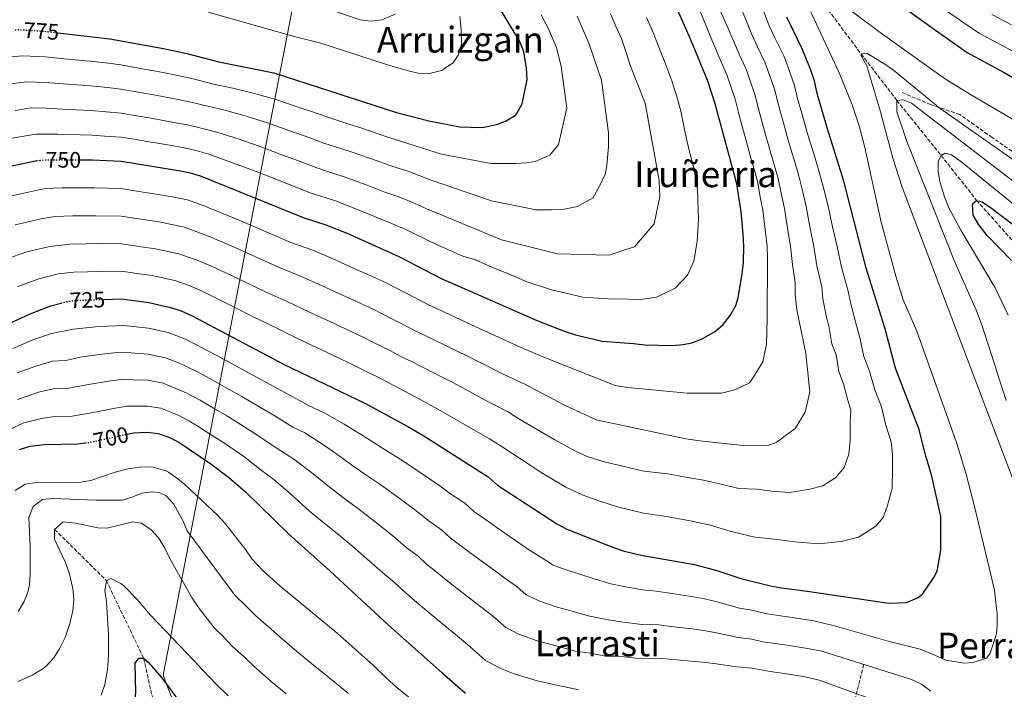
# Model space of a CAD drawing. Units: metres. Extents: x 589937 to 593362, y 4763724 to 4766082.
# Drawn here: x 590222 to 590661, y 4764130 to 4764429 of the extents above; entities that cross this region are included whole.
import ezdxf
from ezdxf.enums import TextEntityAlignment as Align

# ---------------------------------------------------------------- set-up
doc = ezdxf.new("R2010")
doc.units = ezdxf.units.M
doc.header["$MEASUREMENT"] = 0
doc.linetypes.add('DGN Style 3', pattern=[2.435891, 1.739922, -0.695969])
doc.linetypes.add('DGN Style 5', pattern=[1.217945, 0.521977, -0.695969])
for name, color, linetype, lineweight in [('Barranco lineal', 142, 'DGN Style 3', 13), ('Cota de curva de nivel directora', 7, 'Continuous', 0), ('Curva de nivel directora', 30, 'Continuous', 30), ('Curva de nivel directora no vista', 30, 'DGN Style 5', 30), ('Curva de nivel intermedia', 30, 'Continuous', 0), ('Límite de municipio', 7, 'Continuous', 0), ('Senda', 7, 'DGN Style 3', 0), ('Texto de Área (paraje) menor', 7, 'Continuous', 0)]:
    doc.layers.add(name, color=color, linetype=linetype, lineweight=lineweight)
doc.styles.add('Style-Arial', font='arial.ttf')

msp = doc.modelspace()

# ---------------------------------------------------------------- linework, layer by layer
at = {"layer": 'Barranco lineal', "color": 142, "linetype": 'DGN Style 3', "lineweight": 13}
for points in [[(590493.7, 4764556.31, 735.6), (590498.12, 4764553.33, 735), (590531.19, 4764503.47, 730), (590556.35, 4764468.5, 725), (590572.57, 4764446.89, 720), (590597.47, 4764413.55, 715), (590613.44, 4764392.8, 710), (590633.16, 4764368.29, 705), (590649.06, 4764348.23, 700), (590688.81, 4764303.66, 695)], [(590237.12, 4764201.3, 685), (590260.3, 4764178.44, 680), (590276.87, 4764143.79, 675), (590280.78, 4764126.43, 670), (590283.59, 4764111.16, 665), (590287.34, 4764089.32, 660), (590289.2, 4764063.72, 655), (590295.53, 4764035.4, 650), (590300.42, 4764029.06, 649.16)], [(590598.62, 4764141.08, 715), (590594.75, 4764125.68, 709.14), (590591.61, 4764119.25, 706.64), (590589.96, 4764115.05, 705), (590587.74, 4764103.93, 700), (590583.72, 4764087.61, 695.11), (590580.47, 4764072.34, 690), (590577.87, 4764061.82, 685), (590574.66, 4764050.37, 681.08), (590571.74, 4764035.06, 674.61)]]:
    msp.add_polyline3d(points, dxfattribs=at)
at = {"layer": 'Curva de nivel directora', "color": 30, "linetype": 'Continuous', "lineweight": 30, "flags": 128}
for points, elevation in [([(590248.42, 4764366.3), (590254.01, 4764366.28), (590266.83, 4764365.74), (590293.39, 4764361.45), (590298.3, 4764360.43), (590302.51, 4764359.09), (590348.18, 4764340.57), (590358.22, 4764337.34), (590368.11, 4764333.4), (590390.94, 4764323.2), (590410.19, 4764313.2), (590415.29, 4764310.9), (590452.25, 4764294.71), (590465.16, 4764289.73), (590469.91, 4764288.19), (590481.74, 4764285.33), (590495.82, 4764284.37), (590500.83, 4764283.74), (590513.02, 4764283.41), (590518, 4764283.89), (590521.79, 4764284.65), (590526.48, 4764286.35), (590532.34, 4764289.76), (590535.89, 4764292.77), (590539.02, 4764296.83), (590541.41, 4764301.23), (590542.47, 4764304.65), (590544.36, 4764315.6), (590544.88, 4764320.58), (590545.02, 4764327.8), (590544.76, 4764333.11), (590543.91, 4764343.08), (590541.86, 4764355.56), (590532.25, 4764391.35), (590528.96, 4764401.37), (590521.38, 4764419.88), (590503.06, 4764461.35)], 750), ([(590238.57, 4764423.01), (590261.76, 4764420.26), (590285.72, 4764415.95), (590296.23, 4764413.72), (590310.48, 4764410.08), (590335, 4764405.11), (590389.86, 4764387.44), (590404.37, 4764383.65), (590418.23, 4764381.02), (590427.62, 4764380.69), (590429.81, 4764381.01), (590435.14, 4764382.25), (590438.58, 4764383.5), (590442.81, 4764386.12), (590443.59, 4764386.93), (590445.94, 4764391.36), (590448.26, 4764402.18), (590448, 4764407.27), (590446.75, 4764414.47), (590444.91, 4764419.12), (590425.83, 4764450.8)], 775), ([(590606.41, 4764441.79), (590630.67, 4764424.14), (590644.84, 4764414.26), (590661.4, 4764405.31), (590678.68, 4764395.26)], 725), ([(590259.13, 4764304.02), (590266.98, 4764304.27), (590279.19, 4764302.67), (590288.92, 4764300.41), (590293.58, 4764298.9), (590298.58, 4764296.71), (590339.62, 4764274.98), (590375.69, 4764257.66), (590394.89, 4764247.2), (590402.1, 4764243.07), (590430.87, 4764224.88), (590434.93, 4764221.12), (590461.51, 4764203.88), (590465.91, 4764201.48), (590486.84, 4764193.2), (590491.61, 4764191.67), (590499.98, 4764189.75), (590523.03, 4764185.61), (590532.96, 4764183.06), (590543.78, 4764179.36), (590556.92, 4764176.22), (590561.83, 4764175.29), (590573.28, 4764173.73), (590609.88, 4764168.37), (590617.71, 4764168.67), (590622.72, 4764170.85), (590624.91, 4764172.42), (590629.93, 4764179.92), (590631.5, 4764182.73), (590633.07, 4764192.12), (590633.08, 4764201.2), (590633.09, 4764207.14), (590629.1, 4764225.15), (590625.9, 4764235.67), (590623.35, 4764245.92), (590612.96, 4764272.86), (590608.07, 4764291.32), (590599.66, 4764317.93), (590589.69, 4764356.74), (590582.24, 4764380.61), (590577.85, 4764395.88), (590576.6, 4764401.51), (590575.05, 4764406.27), (590571.33, 4764415.55), (590564.26, 4764430.03)], 725), ([(590229.22, 4764365.83), (590203.94, 4764360.46)], 750), ([(590664.67, 4764321.3), (590653.73, 4764332.58), (590649.98, 4764337.28), (590647.49, 4764341.66), (590647.17, 4764346.65), (590649.06, 4764348.23), (590651.56, 4764347.6), (590655.71, 4764344.8), (590664.93, 4764337.69)], 700), ([(590216.54, 4764293.03), (590226.17, 4764297.56), (590235.37, 4764301.16), (590239.96, 4764302.35)], 725), ([(590269.45, 4764243.83), (590272.46, 4764244.49), (590278.41, 4764244.79), (590283.41, 4764244.16), (590288.16, 4764242.51), (590292.61, 4764240.24), (590306.89, 4764230.62), (590314.86, 4764224.62), (590322.4, 4764218.13), (590341.6, 4764199.32), (590360.23, 4764182.64), (590386.27, 4764158.6), (590410.33, 4764137.26), (590420.65, 4764128.21)], 700), ([(590221.44, 4764237.04), (590226.21, 4764238.55), (590232.4, 4764239.22), (590247.42, 4764239.51), (590250.67, 4764239.91)], 700), ([(590218.6, 4764097.55), (590239.24, 4764098.77), (590248.65, 4764100.01), (590253.03, 4764100.01), (590257.83, 4764101.25), (590261.48, 4764103.13), (590265.24, 4764106.25), (590268.26, 4764110.23), (590271.1, 4764115.4), (590272.45, 4764119.7), (590273.4, 4764128.46), (590273.11, 4764141.59), (590274.67, 4764143.79), (590276.87, 4764143.79), (590279.05, 4764141.91), (590284.99, 4764135.02), (590291.78, 4764126.03), (590303.09, 4764113.82), (590310.62, 4764106.51), (590317.81, 4764100.87), (590348.66, 4764081.65), (590368.47, 4764070.14), (590401.91, 4764046.88)], 675)]:
    msp.add_lwpolyline(points, dxfattribs=dict(at, elevation=elevation))
at = {"layer": 'Curva de nivel directora no vista', "color": 30, "linetype": 'DGN Style 5', "lineweight": 30, "flags": 128}
for points, elevation in [([(590219.41, 4764424.38), (590220.82, 4764424.45), (590232.69, 4764423.7), (590238.57, 4764423.01)], 775), ([(590229.22, 4764365.83), (590230.63, 4764366.13), (590233.68, 4764366.37), (590248.42, 4764366.3)], 750), ([(590239.96, 4764302.35), (590242.57, 4764303.03), (590247.53, 4764303.65), (590259.13, 4764304.02)], 725), ([(590250.67, 4764239.91), (590252.38, 4764240.12), (590269.45, 4764243.83)], 700)]:
    msp.add_lwpolyline(points, dxfattribs=dict(at, elevation=elevation))
at = {"layer": 'Curva de nivel intermedia', "color": 30, "linetype": 'Continuous', "lineweight": 0, "flags": 128}
for points, elevation in [([(590561.74, 4764351.5), (590560.39, 4764357.94), (590558.42, 4764364.66), (590556.46, 4764371.37), (590554.35, 4764379.09), (590551.59, 4764389.07), (590549.99, 4764395.41), (590547.69, 4764402.02), (590545.91, 4764407.04), (590543.02, 4764413.41), (590540.81, 4764418.38), (590538.11, 4764424.94), (590504.09, 4764501.34)], 740), ([(590587.46, 4764271.88), (590586.25, 4764279.24), (590584.34, 4764284.21), (590583.23, 4764291.38), (590581.83, 4764296.65), (590580.36, 4764304.34), (590579.88, 4764309.61), (590577.74, 4764318.99), (590576.31, 4764327.69), (590574.71, 4764335.62), (590572.88, 4764345.42), (590571.05, 4764353.25), (590569.66, 4764359.13), (590567.36, 4764366.79), (590565.05, 4764374.45), (590563.18, 4764381.2), (590561.84, 4764386.01), (590560.34, 4764391.34), (590558.86, 4764397.45), (590556.19, 4764404.99), (590554.38, 4764409.88), (590550.99, 4764417.12), (590548.62, 4764422.26), (590546.47, 4764427.47), (590524.63, 4764480.07)], 735), ([(590594.95, 4764293.98), (590592.71, 4764302.6), (590591.71, 4764307.62), (590588.7, 4764318.46), (590586.74, 4764327.65), (590584.7, 4764336.46), (590582.54, 4764346.2), (590580.37, 4764355), (590578.93, 4764360.32), (590576.29, 4764368.93), (590573.65, 4764377.53), (590572.02, 4764383.3), (590570.66, 4764388.11), (590569.09, 4764393.61), (590567.73, 4764399.48), (590564.69, 4764407.95), (590562.86, 4764412.72), (590558.96, 4764420.83), (590556.44, 4764426.14), (590544.27, 4764458.08)], 730), ([(590547.86, 4764368.29), (590545.51, 4764376.98), (590544.2, 4764381.8), (590542.84, 4764386.8), (590541.12, 4764393.38), (590539.19, 4764399.06), (590537.44, 4764404.21), (590535.04, 4764409.71), (590532.99, 4764414.5), (590529.75, 4764422.41), (590521.76, 4764441.87)], 745), ([(590643.48, 4764141.66), (590647.55, 4764141.97), (590653.5, 4764143.84), (590655.07, 4764146.03), (590657.89, 4764154.79), (590658.21, 4764158.54), (590658.22, 4764163.86), (590657.6, 4764168.56), (590656.98, 4764174.19), (590651.33, 4764197.94), (590648.13, 4764211.5), (590644.34, 4764225.99), (590640.12, 4764240.14), (590622.34, 4764289.87), (590616.22, 4764303.77), (590612.99, 4764314.35), (590606.42, 4764338.46), (590599.08, 4764371.76), (590596.55, 4764381.43), (590593.41, 4764390.92), (590587.81, 4764404.88), (590571.33, 4764440.38)], 720), ([(590586.02, 4764438.11), (590606.04, 4764423.14), (590635.17, 4764402.37), (590647.09, 4764394.98), (590677.3, 4764377.31)], 720), ([(590215.59, 4764412.19), (590222.78, 4764412.78), (590232.89, 4764412.24), (590242.83, 4764411.29), (590252.84, 4764410.34), (590261.21, 4764409.42), (590266.71, 4764408.65), (590274.58, 4764407.23), (590283.92, 4764405.59), (590294.3, 4764403.48), (590299.54, 4764402.27), (590308.05, 4764400.15), (590316.73, 4764398.29), (590326.42, 4764395.95), (590336.01, 4764393.17), (590345.48, 4764389.97), (590354.95, 4764386.77), (590360.48, 4764384.84), (590369.04, 4764382.09), (590373.91, 4764380.52), (590385.51, 4764376.63), (590409.91, 4764368.78), (590432.13, 4764364.68), (590443.39, 4764364.67), (590447.77, 4764364.98), (590451.84, 4764365.6), (590458.42, 4764368.41), (590462.18, 4764373.1), (590465.95, 4764389.36), (590463.43, 4764407.94), (590461.28, 4764416.47), (590457.78, 4764424.76), (590454.48, 4764430.99)], 770), ([(590217.57, 4764400.3), (590224.74, 4764401.12), (590233.09, 4764400.77), (590243.04, 4764400.04), (590253.14, 4764399.32), (590260.66, 4764398.58), (590266.74, 4764397.92), (590272.64, 4764396.86), (590282.11, 4764395.23), (590292.37, 4764393.25), (590298, 4764392.07), (590305.61, 4764390.22), (590313.18, 4764388.49), (590322.76, 4764385.79), (590332.27, 4764382.77), (590341.69, 4764379.43), (590351.11, 4764376.09), (590357.4, 4764373.77), (590365.02, 4764371.32), (590369.98, 4764369.73), (590381.16, 4764365.82), (590387.72, 4764363.43), (590395.34, 4764361.1), (590400.23, 4764359.23), (590405.35, 4764357.17), (590432.25, 4764348.06), (590452.28, 4764343.97), (590459.16, 4764343.96), (590464.8, 4764344.27), (590470.74, 4764345.51), (590475.13, 4764348.01), (590477.63, 4764349.26), (590480.77, 4764354.89), (590483.28, 4764360.2), (590483.91, 4764363.96), (590484.55, 4764372.09), (590484.55, 4764378.35), (590481.45, 4764401.83), (590475.8, 4764418.46), (590473.37, 4764423.95), (590470.65, 4764430.4)], 765), ([(590219.55, 4764388.4), (590226.7, 4764389.46), (590233.28, 4764389.3), (590243.25, 4764388.8), (590253.43, 4764388.3), (590260.1, 4764387.74), (590266.77, 4764387.2), (590273.67, 4764386.01), (590280.31, 4764384.87), (590290.44, 4764383.02), (590296.47, 4764381.86), (590303.17, 4764380.29), (590309.62, 4764378.69), (590319.1, 4764375.64), (590328.53, 4764372.37), (590337.9, 4764368.89), (590347.26, 4764365.41), (590354.33, 4764362.71), (590359.09, 4764361.17), (590366.06, 4764358.93), (590376.81, 4764355.01), (590384.23, 4764352.06), (590390.83, 4764349.83), (590397.13, 4764347.22), (590403.27, 4764344.43), (590409.52, 4764341.92), (590436.73, 4764330.62), (590461.76, 4764324.33), (590484.92, 4764323.68), (590492.74, 4764326.48), (590496.19, 4764327.42), (590504.96, 4764337.74), (590507.48, 4764349.94), (590507.18, 4764357.14), (590500.96, 4764391.57), (590494.18, 4764408.83), (590493.17, 4764412.06), (590490.32, 4764420.46), (590487.89, 4764425.95), (590485.47, 4764431.44)], 760), ([(590305.71, 4764432.27), (590344.21, 4764421.41), (590356.08, 4764418.44), (590385.8, 4764408.7), (590395.63, 4764405.82), (590399.56, 4764404.93), (590404.56, 4764404.83), (590409.96, 4764406.24), (590415.21, 4764409.61), (590417.41, 4764413.05), (590418.86, 4764417.88), (590418.73, 4764424.61), (590418.19, 4764430.22)], 780), ([(590359.6, 4764433.53), (590373.67, 4764428.82), (590378.37, 4764428.19), (590383.24, 4764428.8), (590389.32, 4764431.3)], 785), ([(590635.59, 4764432.76), (590643.86, 4764427.14), (590650.36, 4764422.75), (590659.16, 4764418.02), (590665.37, 4764414.67)], 730), ([(590655.87, 4764431.24), (590664.69, 4764426.54)], 735), ([(590516.92, 4764388.06), (590515.45, 4764393.52), (590512.82, 4764401.53), (590509.74, 4764409.95), (590506.71, 4764417.36), (590504.84, 4764422.46), (590501.61, 4764429.77)], 755), ([(590678.63, 4764188.49), (590615.8, 4764354.18), (590611.63, 4764367.06), (590606.12, 4764387.69), (590601.53, 4764403.22), (590599.97, 4764408.23), (590597.44, 4764412.79), (590597.47, 4764413.55), (590599.97, 4764413.86), (590608.54, 4764408.74), (590611.86, 4764406.33), (590632.71, 4764389.19), (590677.8, 4764357.69)], 715), ([(590662.32, 4764258.83), (590651.55, 4764292.14), (590649, 4764298.88), (590639.01, 4764321.42), (590617.8, 4764374.96), (590613.43, 4764387.79), (590613.44, 4764392.8), (590616.26, 4764393.11), (590620.01, 4764391.54), (590674.41, 4764349.85)], 710), ([(590215.67, 4764375.51), (590221.52, 4764376.51), (590228.67, 4764377.79), (590238.47, 4764377.7), (590248.46, 4764377.43), (590253.72, 4764377.29), (590259.55, 4764376.91), (590266.8, 4764376.47), (590272.72, 4764375.48), (590278.51, 4764374.51), (590288.51, 4764372.79), (590294.93, 4764371.66), (590300.74, 4764370.36), (590306.07, 4764368.89), (590315.44, 4764365.48), (590324.79, 4764361.97), (590334.11, 4764358.35), (590343.42, 4764354.73), (590351.25, 4764351.64), (590356.01, 4764350.11), (590362.14, 4764348.14), (590372.46, 4764344.2), (590380.73, 4764340.69), (590386.32, 4764338.55), (590394.04, 4764335.21), (590405.19, 4764329.73), (590411.8, 4764326.77), (590419.55, 4764323.32), (590425.09, 4764321.65), (590432.41, 4764318.44), (590440.18, 4764315.29), (590447.77, 4764311.97), (590459.15, 4764308.23), (590467.53, 4764306.31), (590473.11, 4764304.96), (590484.37, 4764304.19), (590493.22, 4764304.11), (590498.98, 4764303.95), (590506, 4764304.94), (590514.43, 4764309.03), (590519.93, 4764314.85), (590522.7, 4764321.11), (590524.21, 4764329.87), (590524.73, 4764339.63), (590524.32, 4764352.73), (590522.67, 4764362.72), (590520.6, 4764370.44), (590518.74, 4764379.15), (590516.92, 4764388.06)], 755), ([(590663.11, 4764296.9), (590657.42, 4764309.19), (590642, 4764334.94), (590636.57, 4764345.13), (590634.72, 4764349.77), (590632.83, 4764356.09), (590631.9, 4764360.78), (590631.86, 4764365.71), (590633.16, 4764368.29), (590635.04, 4764369.23), (590637.85, 4764368.6), (590641.91, 4764365.67), (590666.48, 4764345.82)], 705), ([(590214.14, 4764349.43), (590221.96, 4764351.1), (590227.32, 4764352.3), (590233.01, 4764353.51), (590240.45, 4764353.81), (590249.45, 4764353.8), (590254.71, 4764353.81), (590266.86, 4764353.45), (590274.76, 4764352.17), (590279.7, 4764351.4), (590285.1, 4764350.58), (590290.55, 4764349.7), (590296.42, 4764348.43), (590303.5, 4764345.85), (590311.85, 4764342.54), (590316.55, 4764340.6), (590324.85, 4764337.12), (590334.03, 4764333.18), (590342.68, 4764329.46), (590352.47, 4764325.94), (590362.41, 4764321.71), (590366.97, 4764319.65), (590376.08, 4764315.52), (590385.18, 4764311.39), (590389.63, 4764309.12), (590398.54, 4764304.56), (590404.17, 4764301.62), (590409.13, 4764299.29), (590418.54, 4764294.95), (590427.31, 4764290.91), (590435.48, 4764287.17), (590444.76, 4764282.78), (590455.66, 4764278.15), (590487.56, 4764265.6), (590493.19, 4764264.65), (590519.79, 4764262.11), (590531.68, 4764262.1), (590535.12, 4764262.1), (590541.07, 4764263.65), (590547.65, 4764266.77), (590548.9, 4764268.65), (590553.6, 4764276.16), (590555.18, 4764283.98), (590555.51, 4764295.24), (590555.7, 4764322.77), (590555.45, 4764327.76), (590554.74, 4764333.95), (590553.57, 4764343.86), (590552.42, 4764349.75), (590551.12, 4764356.75), (590549.49, 4764362.52), (590547.86, 4764368.29)], 745), ([(590219.45, 4764337.36), (590225.32, 4764338.61), (590231.13, 4764339.98), (590237.23, 4764341.03), (590245.22, 4764341.25), (590255.42, 4764341.35), (590266.89, 4764341.15), (590272.81, 4764340.2), (590283.62, 4764338.6), (590294.55, 4764336.42), (590299.86, 4764334.49), (590307.28, 4764331.63), (590312.06, 4764329.62), (590319.39, 4764326.43), (590328.48, 4764322.31), (590337.18, 4764318.34), (590346.73, 4764314.54), (590356.72, 4764310.03), (590365.8, 4764305.85), (590370.34, 4764303.76), (590379.42, 4764299.58), (590388.35, 4764295.09), (590392.82, 4764292.84), (590398.15, 4764290.03), (590402.96, 4764287.69), (590412.63, 4764283.01), (590421.01, 4764278.95), (590428.19, 4764275.47), (590437.26, 4764270.84), (590447.55, 4764266.04), (590465.29, 4764256.6), (590473.65, 4764252.75), (590479.13, 4764250.32), (590519.17, 4764241.82), (590525.43, 4764240.87), (590546.08, 4764238.66), (590556.09, 4764238.96), (590559.54, 4764240.2), (590568, 4764246.45), (590572.39, 4764253.64), (590574.59, 4764262.72), (590572.73, 4764279.93), (590568.71, 4764299.32), (590568.02, 4764306.09), (590568.04, 4764311.61), (590566.79, 4764319.52), (590565.88, 4764327.73), (590564.73, 4764334.79), (590563.23, 4764344.64), (590561.74, 4764351.5)], 740), ([(590215.28, 4764321.97), (590224.76, 4764325.3), (590234.94, 4764327.67), (590243.99, 4764328.73), (590250.99, 4764328.8), (590256.12, 4764328.89), (590266.92, 4764328.86), (590275.82, 4764327.51), (590282.14, 4764326.63), (590292.67, 4764324.42), (590300.86, 4764321.47), (590307.57, 4764318.65), (590313.92, 4764315.74), (590322.93, 4764311.43), (590331.68, 4764307.23), (590340.99, 4764303.13), (590351.02, 4764298.35), (590360.08, 4764294.12), (590364.61, 4764292), (590373.67, 4764287.77), (590382.63, 4764283.33), (590387.11, 4764281.11), (590392.12, 4764278.44), (590396.8, 4764276.08), (590406.71, 4764271.07), (590414.7, 4764266.99), (590420.9, 4764263.78), (590429.77, 4764258.91), (590439.44, 4764253.93), (590443.74, 4764251.21), (590460.27, 4764241.47), (590469.6, 4764236.45), (590475.03, 4764233.92), (590482.6, 4764231.57), (590490.43, 4764229.67), (590495.29, 4764228.49), (590500.32, 4764227.34), (590511.1, 4764226.15), (590519.03, 4764224.73), (590526.98, 4764223.39), (590534.99, 4764221.48), (590542.87, 4764219.59), (590550.67, 4764219.31), (590557.51, 4764218.38), (590565.4, 4764217.8), (590574.5, 4764219.35), (590580.31, 4764220.84), (590586.09, 4764224.54), (590589.82, 4764228.99), (590591.9, 4764234.99), (590592.62, 4764241.18), (590592.61, 4764249.26), (590592.86, 4764254.51), (590591.15, 4764260.13), (590589.62, 4764266.29), (590587.46, 4764271.88)], 735), ([(590220.72, 4764309.76), (590230.06, 4764313.23), (590238.76, 4764315.35), (590245.76, 4764316.19), (590251.76, 4764316.31), (590256.82, 4764316.43), (590266.95, 4764316.56), (590273.87, 4764315.57), (590280.66, 4764314.65), (590290.8, 4764312.41), (590297.22, 4764310.19), (590303.07, 4764307.68), (590308.46, 4764305.05), (590317.38, 4764300.56), (590326.18, 4764296.12), (590335.25, 4764291.73), (590345.32, 4764286.66), (590354.36, 4764282.38), (590358.88, 4764280.24), (590367.91, 4764275.96), (590376.9, 4764271.58), (590381.4, 4764269.38), (590386.1, 4764266.85), (590390.63, 4764264.48), (590400.8, 4764259.14), (590408.4, 4764255.03), (590413.61, 4764252.09), (590422.27, 4764246.98), (590431.34, 4764241.82), (590437.07, 4764238.2), (590455.24, 4764226.33), (590465.55, 4764220.17), (590472.79, 4764216.78), (590481.23, 4764213.77), (590488.64, 4764211.44), (590500.15, 4764208.54), (590510.46, 4764207.06), (590521.03, 4764205.17), (590529.97, 4764203.23), (590539.38, 4764200.42), (590549.9, 4764197.91), (590558.73, 4764196.96), (590567.85, 4764195.72), (590578.37, 4764194.96), (590588.55, 4764195.88), (590596.3, 4764197.86), (590604, 4764202.79), (590607.27, 4764206.63), (590609.11, 4764211.5), (590611.3, 4764219.66), (590611.53, 4764227.98), (590611.52, 4764234.75), (590610.81, 4764240.4), (590608.53, 4764247.9), (590606.49, 4764256.11), (590603.61, 4764263.57), (590601.2, 4764271.91), (590598.65, 4764278.53), (590596.81, 4764286.95), (590594.95, 4764293.98)], 730), ([(590218.48, 4764282.13), (590227.42, 4764285.89), (590235.78, 4764288.79), (590245.51, 4764290.66), (590255.43, 4764291.71), (590260.51, 4764292.07), (590268.07, 4764292.31), (590279.03, 4764291.1), (590287.82, 4764289.16), (590295.55, 4764286.2), (590303.57, 4764282.12), (590311.53, 4764277.93), (590319.42, 4764273.62), (590327.32, 4764269.32), (590333.07, 4764266.11), (590341.88, 4764261.44), (590350.6, 4764256.68), (590357.81, 4764253.22), (590366.46, 4764248.35), (590374.91, 4764243.13), (590379.41, 4764240.25), (590385.72, 4764236.29), (590392.23, 4764232.32), (590400.49, 4764226.71), (590408.72, 4764221.07), (590413.57, 4764217.58), (590420.41, 4764213.04), (590424.4, 4764209.35), (590428.55, 4764206.44), (590436.76, 4764200.76), (590444.97, 4764195.08), (590450.2, 4764191.5), (590454.79, 4764188.64), (590459.92, 4764185.38), (590466.08, 4764183.16), (590471.76, 4764181.3), (590477.71, 4764179.4), (590485.62, 4764177.06), (590491.43, 4764175.81), (590499.76, 4764174.33), (590506.01, 4764173.82), (590514.88, 4764172.43), (590522.51, 4764171.26), (590527.45, 4764170.29), (590532.53, 4764169.23), (590543.18, 4764166.22), (590548.64, 4764165.25), (590555.26, 4764163.66), (590565.6, 4764162.1), (590576.29, 4764160.55), (590585.61, 4764158.32), (590610.63, 4764151.09), (590623.77, 4764147.94), (590630.65, 4764145.12), (590635.35, 4764142.92), (590643.48, 4764141.66)], 720), ([(590220.41, 4764271.24), (590228.66, 4764274.22), (590236.18, 4764276.42), (590242.18, 4764276.75), (590248.45, 4764278.29), (590258.33, 4764279.61), (590263.5, 4764280.18), (590269.17, 4764280.36), (590278.87, 4764279.52), (590286.72, 4764277.91), (590292.51, 4764275.69), (590299.71, 4764272.22), (590306.8, 4764268.5), (590313.76, 4764264.58), (590320.72, 4764260.65), (590326.53, 4764257.23), (590335.13, 4764252.24), (590343.55, 4764247.04), (590348.96, 4764244.45), (590357.23, 4764239.05), (590365.36, 4764233.38), (590369.96, 4764230.02), (590376.55, 4764225.38), (590382.37, 4764221.57), (590390.42, 4764215.69), (590398.43, 4764209.77), (590403.91, 4764205.45), (590409.96, 4764201.2), (590413.87, 4764197.59), (590417.98, 4764194.48), (590426.01, 4764188.56), (590434.03, 4764182.64), (590438.89, 4764179.13), (590443.67, 4764175.79), (590447.8, 4764172.17), (590453.93, 4764169.29), (590461.6, 4764166.67), (590468.32, 4764164.8), (590475.57, 4764162.83), (590484.39, 4764160.92), (590491.25, 4764159.96), (590499.53, 4764158.92), (590507.11, 4764158.79), (590515.02, 4764157.77), (590521.99, 4764156.92), (590527.03, 4764156.22), (590532.09, 4764155.39), (590542.58, 4764153.07), (590548.63, 4764152.29), (590553.6, 4764151.1), (590564.4, 4764149.6), (590574.38, 4764148.04), (590579.93, 4764146.95), (590619.97, 4764134.38), (590624.51, 4764132.28), (590628.59, 4764129.07)], 715), ([(590220.56, 4764259.26), (590229.91, 4764262.55), (590236.59, 4764264.05), (590242.6, 4764264.17), (590251.39, 4764265.92), (590261.23, 4764267.51), (590266.49, 4764268.28), (590272.25, 4764268.14), (590278.72, 4764267.95), (590285.62, 4764266.66), (590291.25, 4764264.24), (590295.86, 4764262.32), (590302.07, 4764259.08), (590308.09, 4764255.53), (590314.11, 4764251.99), (590319.98, 4764248.36), (590328.37, 4764243.03), (590336.5, 4764237.41), (590344.05, 4764232.71), (590351.9, 4764226.69), (590360.5, 4764219.79), (590367.38, 4764214.47), (590372.5, 4764210.82), (590380.36, 4764204.67), (590388.15, 4764198.47), (590394.25, 4764193.33), (590399.5, 4764189.36), (590403.33, 4764185.82), (590407.41, 4764182.52), (590415.25, 4764176.36), (590423.1, 4764170.2), (590427.58, 4764166.76), (590432.56, 4764162.95), (590438.75, 4764157.52), (590444.1, 4764154.73), (590452.67, 4764151.56), (590460.07, 4764149.61), (590469.68, 4764146.99), (590476.42, 4764146.1), (590483.17, 4764144.77), (590489.17, 4764144.72), (590499.31, 4764143.51), (590508.22, 4764143.75), (590515.16, 4764143.11), (590521.47, 4764142.58), (590526.61, 4764142.15), (590531.65, 4764141.55), (590541.97, 4764139.92), (590548.63, 4764139.34), (590556.88, 4764137.84), (590563.21, 4764137.09), (590572.47, 4764135.52), (590578.69, 4764134.04)], 710), ([(590216.96, 4764245.97), (590223.38, 4764248.91), (590231.15, 4764250.89), (590236.99, 4764251.68), (590245.01, 4764251.84), (590254.33, 4764253.55), (590264.14, 4764255.41), (590269.47, 4764256.38), (590278.56, 4764256.37), (590284.51, 4764255.41), (590292.01, 4764252.42), (590297.34, 4764249.66), (590302.42, 4764246.49), (590307.51, 4764243.32), (590313.44, 4764239.49), (590321.62, 4764233.82), (590329.45, 4764227.77), (590335.01, 4764223.67), (590342.51, 4764217.16), (590351.05, 4764209.55), (590358.22, 4764203.56), (590362.64, 4764200.07), (590370.29, 4764193.66), (590377.86, 4764187.16), (590384.58, 4764181.2), (590389.05, 4764177.52), (590392.8, 4764174.06), (590396.84, 4764170.56), (590404.5, 4764164.16), (590412.16, 4764157.77), (590416.27, 4764154.38), (590421.44, 4764150.1), (590429.7, 4764142.86), (590436.83, 4764139.15), (590441.96, 4764137.09)], 705), ([(590219.41, 4764218.77), (590223.89, 4764221.53), (590227.87, 4764222.2), (590248.81, 4764222.48), (590253.22, 4764223.11), (590264.18, 4764226.85), (590269.02, 4764228.19), (590276.07, 4764229.34), (590281.07, 4764229.19), (590286.77, 4764227.48), (590287.96, 4764226.82), (590292.12, 4764223.98), (590295.46, 4764221.18), (590309.84, 4764207.7), (590313.25, 4764204.04), (590322.34, 4764192.35), (590325.19, 4764188.24), (590330.28, 4764182.87), (590337.72, 4764176.18), (590363.29, 4764155.06), (590379.54, 4764140.65), (590385.17, 4764135.01), (590390.17, 4764130.62), (590395.17, 4764126.55)], 695), ([(590220.87, 4764164.74), (590223.53, 4764169.13), (590225.32, 4764173.79), (590225.89, 4764176.63), (590226.21, 4764181.01), (590226.23, 4764193.84), (590225.62, 4764206.67), (590227.5, 4764211.51), (590231.62, 4764214.71), (590236.27, 4764215.11), (590255.67, 4764214.46), (590267.25, 4764214.44), (590271.99, 4764215.91), (590276.01, 4764217.56), (590281.01, 4764218.15), (590283.84, 4764217.86), (590286.96, 4764216.3), (590290.35, 4764212.62), (590294.46, 4764205.33), (590296.38, 4764200.71), (590317.61, 4764171.99), (590323.01, 4764166.72), (590327.08, 4764162.72), (590333.71, 4764157.03), (590337.73, 4764153.42), (590345.4, 4764146.82), (590351.92, 4764141.51), (590359.65, 4764135.21), (590368.35, 4764128.06)], 690), ([(590220.79, 4764133.51), (590227.03, 4764136.22), (590231.32, 4764138.77), (590233.29, 4764140.28), (590236.69, 4764143.96), (590239.41, 4764148.29), (590241.76, 4764153.1), (590243.96, 4764159.36), (590245.22, 4764164.99), (590245.62, 4764169.98), (590245.31, 4764175.01), (590243.57, 4764182.02), (590241.8, 4764186.9), (590237.12, 4764196.92), (590237.12, 4764201.3), (590240.87, 4764204.73), (590246.52, 4764204.11), (590256.41, 4764202.09), (590260.6, 4764201.9), (590271.86, 4764204.7), (590275.93, 4764204.07), (590280.21, 4764201.22), (590283.51, 4764197.53), (590286.34, 4764192.9), (590288.74, 4764188.1), (590298.63, 4764170.61), (590301.35, 4764166.43), (590308.43, 4764157.42), (590312.03, 4764153.91), (590316.45, 4764149.27)], 685), ([(590257.94, 4764127.42), (590259.6, 4764132.1), (590260.71, 4764138.65), (590261.2, 4764144.96), (590261.21, 4764154.35), (590260.29, 4764169.06), (590259.48, 4764174.05), (590260.3, 4764178.44), (590262.18, 4764179.38), (590266.67, 4764177.17), (590268.13, 4764175.93), (590274.06, 4764169.98), (590280, 4764163.08), (590299.25, 4764142.86), (590303.26, 4764138.57), (590309.32, 4764132.27), (590314.64, 4764127.02)], 680), ([(590316.45, 4764149.27), (590322, 4764144.25), (590326.19, 4764140.22), (590333.8, 4764133.38), (590340.55, 4764127.96)], 685), ([(590441.96, 4764137.09), (590452.65, 4764133.7), (590461.43, 4764131.8), (590471.28, 4764129.69)], 705), ([(590578.69, 4764134.04), (590606.22, 4764124), (590610.62, 4764121.63), (590619.04, 4764115.22), (590627.59, 4764107.28), (590631.54, 4764102.37), (590643.7, 4764084.12), (590655.28, 4764065.1), (590666.84, 4764046.94)], 710)]:
    msp.add_lwpolyline(points, dxfattribs=dict(at, elevation=elevation))
at = {"layer": 'Límite de municipio', "color": 7, "linetype": 'Continuous', "lineweight": 0}
msp.add_polyline3d([(590352.28, 4764480.31, 791.19), (590285.62, 4764136.26, 675.4), (590292.72, 4764117.4, 670.95)], dxfattribs=at)
at = {"layer": 'Senda', "color": 7, "linetype": 'DGN Style 3', "lineweight": 0}
msp.add_polyline3d([(590865.97, 4764247, 714.46), (590841.59, 4764252.18, 714.28), (590783.08, 4764284.12, 715.49), (590721.95, 4764328.34, 716.24), (590680.91, 4764359.05, 715.88), (590656.02, 4764376.25, 713.73), (590641.61, 4764386.49, 714.82), (590628.51, 4764390.99, 713.65), (590615.85, 4764396.32, 711.33)], dxfattribs=at)

# ---------------------------------------------------------------- texts
at = {"layer": 'Cota de curva de nivel directora', "color": 7, "linetype": 'Continuous', "lineweight": 0, "style": 'Style-Arial'}
for s, rotation, p in [('775', 356.4086, (590231.18, 4764423.8, 775)), ('750', 359.7323, (590241.02, 4764366.33, 750)), ('725', 1.8236, (590251.76, 4764303.78, 725)), ('700', 12.2702, (590262.29, 4764242.28, 700))]:
    msp.add_text(s, height=7, rotation=rotation, dxfattribs=at).set_placement(p, align=Align.MIDDLE_CENTER)
at = {"layer": 'Texto de Área (paraje) menor', "color": 7, "linetype": 'Continuous', "lineweight": 0, "style": 'Style-Arial'}
for s, p in [('Arruizgain', (590418.39, 4764419.91, 782.48)), ('Iruñerria', (590527.94, 4764359.86, 760.02)), ('Larrasti', (590479.63, 4764150.47, 710.29)), ('Perrabitarte', (590675.91, 4764149.48, 720.99))]:
    msp.add_text(s, height=11.5, dxfattribs=at).set_placement(p, align=Align.MIDDLE_CENTER)

doc.saveas('drawing.dxf')
